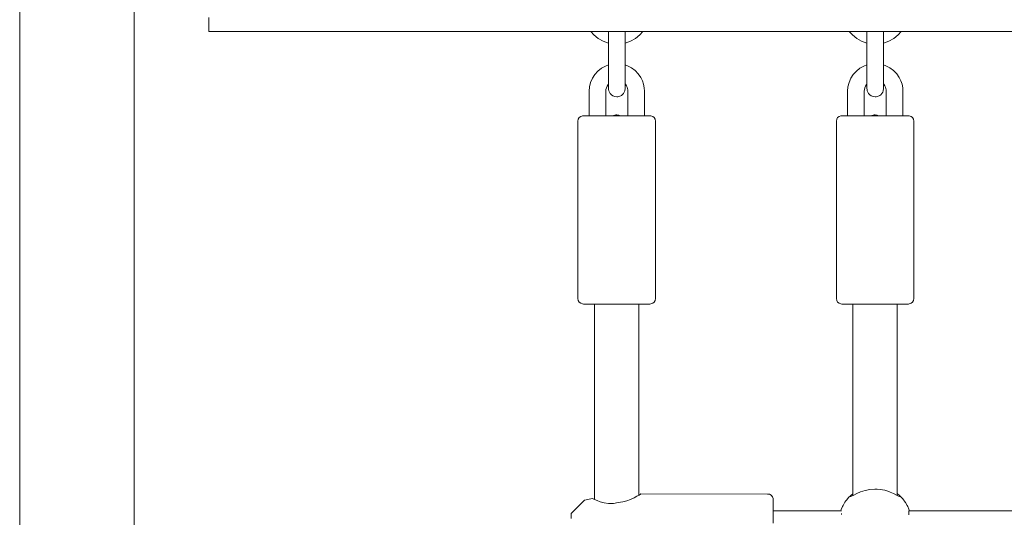
# Model space of a CAD drawing. Units: millimetres. Extents: x -5005 to 201, y -4190 to 6174.
# Drawn here: x -2620 to -2265, y 3274 to 3454 of the extents above; entities that cross this region are included whole.
import ezdxf

# ---------------------------------------------------------------- set-up
doc = ezdxf.new("R2010")
doc.units = ezdxf.units.MM
doc.header["$MEASUREMENT"] = 0
for name, color, linetype, lineweight in [('4_Ном._пера__7', 7, 'Continuous', 18), ('7_Ном._пера__7', 7, 'Continuous', 18), ('a_Ном._пера__7', 7, 'Continuous', 18), ('C_Ном._пера__7', 7, 'Continuous', 18), ('D_Ном._пера__7', 7, 'Continuous', 18), ('P_Ном._пера__7', 7, 'Continuous', 18)]:
    doc.layers.add(name, color=color, linetype=linetype, lineweight=lineweight)

msp = doc.modelspace()

# ---------------------------------------------------------------- linework, layer by layer
at = {"layer": '4_Ном._пера__7', "color": 7, "linetype": 'Continuous', "lineweight": 18}
for points in [[(-2416.43, 3280.38), (-2421.29, 3275.52)], [(-2416.43, 3280.38), (-2413.54, 3280.97)], [(-2413.54, 3280.97), (-2413.36, 3280.87)], [(-2413.36, 3280.87), (-2413.54, 3280.97)], [(-2413.36, 3280.87), (-2412.81, 3280.6)], [(-2412.81, 3280.6), (-2413.36, 3280.87)], [(-2411.92, 3280.2), (-2412.81, 3280.6)], [(-2410.8, 3279.77), (-2411.92, 3280.2)], [(-2409.38, 3279.38), (-2410.8, 3279.77)], [(-2404.29, 3279.54), (-2406.01, 3279.21)], [(-2404.29, 3279.54), (-2402.56, 3279.75)], [(-2401.12, 3280.13), (-2402.56, 3279.75)], [(-2399.82, 3280.61), (-2401.12, 3280.13)], [(-2398.55, 3281.19), (-2399.82, 3280.61)], [(-2397.48, 3281.75), (-2398.55, 3281.19)], [(-2396.71, 3282.19), (-2397.48, 3281.75)], [(-2396.79, 3282.15), (-2396.64, 3282.24)], [(-2396.21, 3282.5), (-2396.71, 3282.19)], [(-2396.04, 3282.6), (-2396.21, 3282.5)], [(-2396.04, 3282.6), (-2350.29, 3282.52)], [(-2350.29, 3282.52), (-2349.61, 3282.48)], [(-2349.61, 3282.48), (-2349, 3282.13)], [(-2349, 3282.13), (-2348.56, 3281.6)], [(-2348.56, 3281.6), (-2348.32, 3280.95)], [(-2348.29, 3280.52), (-2348.32, 3280.95)], [(-2348.29, 3280.52), (-2348.29, 3279.88)], [(-2348.29, 3279.88), (-2348.29, 3278.63)], [(-2407.74, 3279.16), (-2409.38, 3279.38)], [(-2406.01, 3279.21), (-2407.74, 3279.16)], [(-2348.29, 3278.63), (-2348.29, 3276.84)], [(-2348.29, 3277.33), (-2348.29, 3276.85)], [(-2348.29, 3276.85), (-2348.29, 3276.48)], [(-2348.29, 3276.84), (-2348.29, 3274.6)], [(-2421.29, 3275.52), (-2421.29, 3274.91)], [(-2421.29, 3274.91), (-2421.29, 3273.73)], [(-2348.29, 3274.6), (-2348.29, 3272.04)]]:
    msp.add_lwpolyline(points, dxfattribs=at)
at = {"layer": '7_Ном._пера__7', "color": 7, "linetype": 'Continuous', "lineweight": 18}
for points in [[(-2413.03, 3448.32), (-2414.13, 3449.58)], [(-2411.45, 3447.04), (-2413.03, 3448.32)], [(-2409.68, 3446.05), (-2411.45, 3447.04)], [(-2398.05, 3447.04), (-2399.82, 3446.05)], [(-2396.48, 3448.32), (-2398.05, 3447.04)], [(-2395.37, 3449.58), (-2396.48, 3448.32)], [(-2319.68, 3448.32), (-2320.79, 3449.58)], [(-2318.1, 3447.04), (-2319.68, 3448.32)], [(-2316.33, 3446.05), (-2318.1, 3447.04)], [(-2304.71, 3447.04), (-2306.48, 3446.05)], [(-2303.13, 3448.32), (-2304.71, 3447.04)], [(-2302.03, 3449.58), (-2303.13, 3448.32)], [(-2407.76, 3445.38), (-2409.68, 3446.05)], [(-2399.82, 3446.05), (-2401.74, 3445.38)], [(-2314.42, 3445.38), (-2316.33, 3446.05)], [(-2306.48, 3446.05), (-2308.39, 3445.38)]]:
    msp.add_lwpolyline(points, dxfattribs=at)
at = {"layer": 'a_Ном._пера__7', "color": 7, "linetype": 'Continuous', "lineweight": 18}
for points in [[(-2620.47, 3508.16), (-2620.47, 1462.16)], [(-2579.11, 3508.16), (-2579.11, 1462.16)], [(-2418.67, 3417.84), (-2418.32, 3418.44)], [(-2418.32, 3418.44), (-2417.79, 3418.89)], [(-2417.79, 3418.89), (-2417.14, 3419.13)], [(-2416.79, 3419.16), (-2417.14, 3419.13)], [(-2416.79, 3419.16), (-2416.49, 3419.16)], [(-2416.49, 3419.16), (-2415.6, 3419.16)], [(-2415.69, 3419.16), (-2415.21, 3419.16)], [(-2415.6, 3419.16), (-2414.17, 3419.16)], [(-2415.21, 3419.16), (-2414.75, 3419.16)], [(-2414.17, 3419.16), (-2412.27, 3419.16)], [(-2412.27, 3419.16), (-2410, 3419.16)], [(-2410, 3419.16), (-2407.46, 3419.16)], [(-2408.75, 3419.16), (-2408.54, 3419.16)], [(-2408.54, 3419.16), (-2407.8, 3419.16)], [(-2407.8, 3419.16), (-2406.72, 3419.16)], [(-2407.46, 3419.16), (-2404.79, 3419.16)], [(-2406.72, 3419.16), (-2405.98, 3419.16)], [(-2404.79, 3419.16), (-2402.12, 3419.16)], [(-2403.55, 3419.16), (-2402.77, 3419.16)], [(-2402.77, 3419.16), (-2401.73, 3419.16)], [(-2402.12, 3419.16), (-2399.58, 3419.16)], [(-2401.73, 3419.16), (-2401.06, 3419.16)], [(-2401.06, 3419.16), (-2400.83, 3419.16)], [(-2400.83, 3419.16), (-2400.75, 3419.16)], [(-2399.58, 3419.16), (-2397.31, 3419.16)], [(-2397.31, 3419.16), (-2395.41, 3419.16)], [(-2395.41, 3419.16), (-2393.98, 3419.16)], [(-2394.75, 3419.16), (-2394.36, 3419.16)], [(-2394.36, 3419.16), (-2393.89, 3419.16)], [(-2393.98, 3419.16), (-2393.09, 3419.16)], [(-2392.79, 3419.16), (-2393.09, 3419.16)], [(-2392.79, 3419.16), (-2392.44, 3419.13)], [(-2392.44, 3419.13), (-2391.79, 3418.89)], [(-2391.79, 3418.89), (-2391.26, 3418.44)], [(-2391.26, 3418.44), (-2390.91, 3417.84)], [(-2325.33, 3417.84), (-2324.99, 3418.44)], [(-2324.99, 3418.44), (-2324.45, 3418.89)], [(-2324.45, 3418.89), (-2323.8, 3419.13)], [(-2323.45, 3419.16), (-2323.8, 3419.13)], [(-2323.45, 3419.16), (-2323.15, 3419.16)], [(-2323.15, 3419.16), (-2322.27, 3419.16)], [(-2322.35, 3419.16), (-2321.87, 3419.16)], [(-2322.27, 3419.16), (-2320.84, 3419.16)], [(-2321.87, 3419.16), (-2321.41, 3419.16)], [(-2320.84, 3419.16), (-2318.94, 3419.16)], [(-2318.94, 3419.16), (-2316.66, 3419.16)], [(-2316.66, 3419.16), (-2314.12, 3419.16)], [(-2315.41, 3419.16), (-2315.2, 3419.16)], [(-2315.2, 3419.16), (-2314.47, 3419.16)], [(-2314.47, 3419.16), (-2313.39, 3419.16)], [(-2314.12, 3419.16), (-2311.45, 3419.16)], [(-2313.39, 3419.16), (-2312.64, 3419.16)], [(-2311.45, 3419.16), (-2308.78, 3419.16)], [(-2310.21, 3419.16), (-2309.44, 3419.16)], [(-2309.44, 3419.16), (-2308.4, 3419.16)], [(-2308.78, 3419.16), (-2306.25, 3419.16)], [(-2308.4, 3419.16), (-2307.73, 3419.16)], [(-2307.73, 3419.16), (-2307.5, 3419.16)], [(-2307.5, 3419.16), (-2307.41, 3419.16)], [(-2306.25, 3419.16), (-2303.97, 3419.16)], [(-2303.97, 3419.16), (-2302.07, 3419.16)], [(-2302.07, 3419.16), (-2300.64, 3419.16)], [(-2301.41, 3419.16), (-2301.03, 3419.16)], [(-2301.03, 3419.16), (-2300.56, 3419.16)], [(-2300.64, 3419.16), (-2299.75, 3419.16)], [(-2299.45, 3419.16), (-2299.75, 3419.16)], [(-2299.45, 3419.16), (-2299.11, 3419.13)], [(-2299.11, 3419.13), (-2298.45, 3418.89)], [(-2298.45, 3418.89), (-2297.92, 3418.44)], [(-2297.92, 3418.44), (-2297.57, 3417.84)], [(-2418.79, 3417.16), (-2418.67, 3417.84)], [(-2418.79, 3417.16), (-2418.79, 3353.16)], [(-2390.79, 3417.16), (-2390.91, 3417.84)], [(-2390.79, 3417.16), (-2390.79, 3353.16)], [(-2325.45, 3417.16), (-2325.33, 3417.84)], [(-2325.45, 3417.16), (-2325.45, 3353.16)], [(-2297.45, 3417.16), (-2297.57, 3417.84)], [(-2297.45, 3417.16), (-2297.45, 3353.16)], [(-2418.79, 3353.16), (-2418.67, 3352.48)], [(-2418.67, 3352.48), (-2418.32, 3351.87)], [(-2418.32, 3351.87), (-2417.79, 3351.43)], [(-2417.79, 3351.43), (-2417.14, 3351.19)], [(-2416.79, 3351.16), (-2417.14, 3351.19)], [(-2416.49, 3351.16), (-2416.79, 3351.16)], [(-2415.6, 3351.16), (-2416.49, 3351.16)], [(-2414.17, 3351.16), (-2415.6, 3351.16)], [(-2414.98, 3351.16), (-2415.29, 3351.16)], [(-2414.09, 3351.16), (-2414.98, 3351.16)], [(-2412.27, 3351.16), (-2414.17, 3351.16)], [(-2412.79, 3351.16), (-2414.09, 3351.16)], [(-2410, 3351.16), (-2412.27, 3351.16)], [(-2407.46, 3351.16), (-2410, 3351.16)], [(-2404.79, 3351.16), (-2407.46, 3351.16)], [(-2402.12, 3351.16), (-2404.79, 3351.16)], [(-2399.58, 3351.16), (-2402.12, 3351.16)], [(-2397.31, 3351.16), (-2399.58, 3351.16)], [(-2395.41, 3351.16), (-2397.31, 3351.16)], [(-2395.49, 3351.16), (-2396.79, 3351.16)], [(-2394.59, 3351.16), (-2395.49, 3351.16)], [(-2393.98, 3351.16), (-2395.41, 3351.16)], [(-2394.29, 3351.16), (-2394.59, 3351.16)], [(-2393.09, 3351.16), (-2393.98, 3351.16)], [(-2392.79, 3351.16), (-2393.09, 3351.16)], [(-2392.79, 3351.16), (-2392.44, 3351.19)], [(-2392.44, 3351.19), (-2391.79, 3351.43)], [(-2391.79, 3351.43), (-2391.26, 3351.87)], [(-2391.26, 3351.87), (-2390.91, 3352.48)], [(-2390.79, 3353.16), (-2390.91, 3352.48)], [(-2325.45, 3353.16), (-2325.33, 3352.48)], [(-2325.33, 3352.48), (-2324.99, 3351.87)], [(-2324.99, 3351.87), (-2324.45, 3351.43)], [(-2324.45, 3351.43), (-2323.8, 3351.19)], [(-2323.45, 3351.16), (-2323.8, 3351.19)], [(-2323.15, 3351.16), (-2323.45, 3351.16)], [(-2322.27, 3351.16), (-2323.15, 3351.16)], [(-2320.84, 3351.16), (-2322.27, 3351.16)], [(-2321.65, 3351.16), (-2321.95, 3351.16)], [(-2320.75, 3351.16), (-2321.65, 3351.16)], [(-2318.94, 3351.16), (-2320.84, 3351.16)], [(-2319.45, 3351.16), (-2320.75, 3351.16)], [(-2316.66, 3351.16), (-2318.94, 3351.16)], [(-2314.12, 3351.16), (-2316.66, 3351.16)], [(-2311.45, 3351.16), (-2314.12, 3351.16)], [(-2308.78, 3351.16), (-2311.45, 3351.16)], [(-2306.25, 3351.16), (-2308.78, 3351.16)], [(-2303.97, 3351.16), (-2306.25, 3351.16)], [(-2302.07, 3351.16), (-2303.97, 3351.16)], [(-2302.16, 3351.16), (-2303.45, 3351.16)], [(-2301.26, 3351.16), (-2302.16, 3351.16)], [(-2300.64, 3351.16), (-2302.07, 3351.16)], [(-2300.95, 3351.16), (-2301.26, 3351.16)], [(-2299.75, 3351.16), (-2300.64, 3351.16)], [(-2299.45, 3351.16), (-2299.75, 3351.16)], [(-2299.45, 3351.16), (-2299.11, 3351.19)], [(-2299.11, 3351.19), (-2298.45, 3351.43)], [(-2298.45, 3351.43), (-2297.92, 3351.87)], [(-2297.92, 3351.87), (-2297.57, 3352.48)], [(-2297.45, 3353.16), (-2297.57, 3352.48)]]:
    msp.add_lwpolyline(points, dxfattribs=at)
at = {"layer": 'C_Ном._пера__7', "color": 7, "linetype": 'Continuous', "lineweight": 18}
for points in [[(-2552.16, 3454.58), (-2552.16, 3453.03)], [(-2552.16, 3453.03), (-2552.16, 3451.64)], [(-2552.16, 3451.64), (-2552.16, 3450.53)], [(-2552.16, 3450.53), (-2552.16, 3449.82)], [(-2552.16, 3449.58), (-2552.16, 3449.82)], [(-2552.16, 3449.82), (-2552.16, 3449.58)], [(-2552.16, 3449.58), (-1973.3, 3449.58)], [(-2323.58, 3276.48), (-2348.29, 3276.48)], [(-2299.33, 3276.48), (-2299.3, 3276.21)], [(-2230.25, 3276.48), (-2299.33, 3276.48)], [(-2299.3, 3276.21), (-2299.3, 3276.12)], [(-2299.3, 3275.53), (-2299.3, 3276.12)], [(-2323.64, 3275.36), (-2323.65, 3275.2)], [(-2323.61, 3275.53), (-2323.64, 3275.36)], [(-2299.3, 3275.53), (-2299.27, 3275.36)], [(-2299.27, 3275.36), (-2299.25, 3275.08)]]:
    msp.add_lwpolyline(points, dxfattribs=at)
at = {"layer": 'D_Ном._пера__7', "color": 7, "linetype": 'Continuous', "lineweight": 18}
for points in [[(-2407.75, 3449.49), (-2407.75, 3449.58)], [(-2407.75, 3448.01), (-2407.75, 3449.49)], [(-2407.75, 3446.45), (-2407.75, 3448.01)], [(-2401.75, 3449.58), (-2401.75, 3449.49)], [(-2401.75, 3449.49), (-2401.75, 3448.01)], [(-2401.75, 3446.45), (-2401.75, 3448.01)], [(-2314.41, 3449.49), (-2314.41, 3449.58)], [(-2314.41, 3448.01), (-2314.41, 3449.49)], [(-2314.41, 3446.45), (-2314.41, 3448.01)], [(-2308.41, 3449.58), (-2308.41, 3449.49)], [(-2308.41, 3449.49), (-2308.41, 3448.01)], [(-2308.41, 3446.45), (-2308.41, 3448.01)], [(-2407.75, 3446.45), (-2407.75, 3435.95)], [(-2407.75, 3445.38), (-2407.75, 3437.46)], [(-2401.75, 3446.45), (-2401.75, 3435.95)], [(-2401.75, 3445.38), (-2401.75, 3437.46)], [(-2314.41, 3446.45), (-2314.41, 3435.95)], [(-2314.41, 3445.38), (-2314.41, 3437.46)], [(-2308.41, 3446.45), (-2308.41, 3435.95)], [(-2308.41, 3445.38), (-2308.41, 3437.46)], [(-2410.3, 3436.27), (-2411.58, 3435.26)], [(-2410.3, 3436.27), (-2408.87, 3437.07)], [(-2407.75, 3437.46), (-2408.87, 3437.07)], [(-2407.75, 3435.95), (-2407.75, 3434.39)], [(-2400.91, 3437.18), (-2401.75, 3437.46)], [(-2401.75, 3435.95), (-2401.75, 3434.39)], [(-2399.45, 3436.43), (-2400.91, 3437.18)], [(-2399.45, 3436.43), (-2398.14, 3435.46)], [(-2316.96, 3436.27), (-2318.24, 3435.26)], [(-2316.96, 3436.27), (-2315.52, 3437.07)], [(-2314.41, 3437.46), (-2315.52, 3437.07)], [(-2314.41, 3435.95), (-2314.41, 3434.39)], [(-2307.56, 3437.18), (-2308.41, 3437.46)], [(-2308.41, 3435.95), (-2308.41, 3434.39)], [(-2306.11, 3436.43), (-2307.56, 3437.18)], [(-2306.11, 3436.43), (-2304.8, 3435.46)], [(-2414.22, 3431.17), (-2413.57, 3432.67)], [(-2412.68, 3434.04), (-2413.57, 3432.67)], [(-2411.58, 3435.26), (-2412.68, 3434.04)], [(-2407.75, 3434.39), (-2407.75, 3432.92)], [(-2407.75, 3432.92), (-2407.75, 3431.59)], [(-2401.75, 3432.92), (-2401.75, 3434.39)], [(-2401.75, 3431.59), (-2401.75, 3432.92)], [(-2397.01, 3434.28), (-2398.14, 3435.46)], [(-2396.08, 3432.93), (-2397.01, 3434.28)], [(-2396.08, 3432.93), (-2395.5, 3431.76)], [(-2320.88, 3431.17), (-2320.22, 3432.67)], [(-2319.34, 3434.04), (-2320.22, 3432.67)], [(-2318.24, 3435.26), (-2319.34, 3434.04)], [(-2314.41, 3434.39), (-2314.41, 3432.92)], [(-2314.41, 3432.92), (-2314.41, 3431.59)], [(-2308.41, 3432.92), (-2308.41, 3434.39)], [(-2308.41, 3431.59), (-2308.41, 3432.92)], [(-2303.66, 3434.28), (-2304.8, 3435.46)], [(-2302.73, 3432.93), (-2303.66, 3434.28)], [(-2302.73, 3432.93), (-2302.16, 3431.76)], [(-2414.75, 3427.95), (-2414.62, 3429.58)], [(-2414.22, 3431.17), (-2414.62, 3429.58)], [(-2408.54, 3429.24), (-2408.7, 3428.6)], [(-2408.54, 3429.24), (-2408.28, 3429.84)], [(-2407.92, 3430.39), (-2408.28, 3429.84)], [(-2407.75, 3430.58), (-2407.92, 3430.39)], [(-2407.75, 3431.59), (-2407.75, 3430.48)], [(-2407.75, 3430.48), (-2407.75, 3430.58)], [(-2407.75, 3429.65), (-2407.75, 3430.48)], [(-2407.75, 3430.48), (-2407.75, 3429.65)], [(-2407.75, 3429.13), (-2407.75, 3429.65)], [(-2407.75, 3429.65), (-2407.75, 3429.13)], [(-2407.75, 3428.95), (-2407.75, 3429.13)], [(-2407.75, 3429.13), (-2407.75, 3428.95)], [(-2407.75, 3428.95), (-2407.72, 3428.57)], [(-2401.75, 3428.95), (-2401.87, 3428.13)], [(-2401.75, 3430.48), (-2401.75, 3431.59)], [(-2401.65, 3430.48), (-2401.75, 3430.58)], [(-2401.75, 3430.58), (-2401.75, 3430.48)], [(-2401.75, 3429.65), (-2401.75, 3430.48)], [(-2401.75, 3430.48), (-2401.75, 3429.65)], [(-2401.75, 3429.13), (-2401.75, 3429.65)], [(-2401.75, 3429.65), (-2401.75, 3429.13)], [(-2401.75, 3428.95), (-2401.75, 3429.13)], [(-2401.75, 3429.13), (-2401.75, 3428.95)], [(-2401.28, 3429.94), (-2401.65, 3430.48)], [(-2401.28, 3429.94), (-2401.05, 3429.48)], [(-2400.89, 3428.98), (-2401.05, 3429.48)], [(-2400.78, 3428.47), (-2400.89, 3428.98)], [(-2395.09, 3430.53), (-2395.5, 3431.76)], [(-2394.84, 3429.25), (-2395.09, 3430.53)], [(-2394.75, 3427.95), (-2394.84, 3429.25)], [(-2321.41, 3427.95), (-2321.27, 3429.58)], [(-2320.88, 3431.17), (-2321.27, 3429.58)], [(-2315.19, 3429.24), (-2315.35, 3428.6)], [(-2315.19, 3429.24), (-2314.93, 3429.84)], [(-2314.58, 3430.39), (-2314.93, 3429.84)], [(-2314.41, 3430.58), (-2314.58, 3430.39)], [(-2314.41, 3431.59), (-2314.41, 3430.48)], [(-2314.41, 3430.48), (-2314.41, 3430.58)], [(-2314.41, 3429.65), (-2314.41, 3430.48)], [(-2314.41, 3430.48), (-2314.41, 3429.65)], [(-2314.41, 3429.13), (-2314.41, 3429.65)], [(-2314.41, 3429.65), (-2314.41, 3429.13)], [(-2314.41, 3428.95), (-2314.41, 3429.13)], [(-2314.41, 3429.13), (-2314.41, 3428.95)], [(-2314.41, 3428.95), (-2314.38, 3428.57)], [(-2308.41, 3428.95), (-2308.53, 3428.13)], [(-2308.41, 3430.48), (-2308.41, 3431.59)], [(-2308.31, 3430.48), (-2308.41, 3430.58)], [(-2308.41, 3430.58), (-2308.41, 3430.48)], [(-2308.41, 3429.65), (-2308.41, 3430.48)], [(-2308.41, 3430.48), (-2308.41, 3429.65)], [(-2308.41, 3429.13), (-2308.41, 3429.65)], [(-2308.41, 3429.65), (-2308.41, 3429.13)], [(-2308.41, 3428.95), (-2308.41, 3429.13)], [(-2308.41, 3429.13), (-2308.41, 3428.95)], [(-2307.94, 3429.94), (-2308.31, 3430.48)], [(-2307.94, 3429.94), (-2307.71, 3429.48)], [(-2307.54, 3428.98), (-2307.71, 3429.48)], [(-2307.44, 3428.47), (-2307.54, 3428.98)], [(-2301.74, 3430.53), (-2302.16, 3431.76)], [(-2301.49, 3429.25), (-2301.74, 3430.53)], [(-2301.41, 3427.95), (-2301.49, 3429.25)], [(-2414.75, 3427.95), (-2414.75, 3419.16)], [(-2408.75, 3427.95), (-2408.7, 3428.6)], [(-2408.75, 3427.95), (-2408.75, 3419.16)], [(-2407.63, 3428.13), (-2407.72, 3428.57)], [(-2407.45, 3427.66), (-2407.63, 3428.13)], [(-2407.15, 3427.18), (-2407.45, 3427.66)], [(-2406.73, 3426.72), (-2407.15, 3427.18)], [(-2406.17, 3426.33), (-2406.73, 3426.72)], [(-2405.5, 3426.07), (-2406.17, 3426.33)], [(-2404.76, 3425.97), (-2405.5, 3426.07)], [(-2404.39, 3426), (-2404.76, 3425.97)], [(-2404.02, 3426.06), (-2404.39, 3426)], [(-2403.67, 3426.18), (-2404.02, 3426.06)], [(-2403.35, 3426.32), (-2403.67, 3426.18)], [(-2403.05, 3426.5), (-2403.35, 3426.32)], [(-2402.78, 3426.71), (-2403.05, 3426.5)], [(-2402.35, 3427.17), (-2402.78, 3426.71)], [(-2402.06, 3427.65), (-2402.35, 3427.17)], [(-2401.87, 3428.13), (-2402.06, 3427.65)], [(-2400.75, 3427.95), (-2400.78, 3428.47)], [(-2400.75, 3427.95), (-2400.75, 3419.16)], [(-2394.75, 3427.95), (-2394.75, 3419.16)], [(-2321.41, 3427.95), (-2321.41, 3419.16)], [(-2315.41, 3427.95), (-2315.35, 3428.6)], [(-2315.41, 3427.95), (-2315.41, 3419.16)], [(-2314.29, 3428.13), (-2314.38, 3428.57)], [(-2314.1, 3427.66), (-2314.29, 3428.13)], [(-2313.81, 3427.18), (-2314.1, 3427.66)], [(-2313.38, 3426.72), (-2313.81, 3427.18)], [(-2312.83, 3426.33), (-2313.38, 3426.72)], [(-2312.15, 3426.07), (-2312.83, 3426.33)], [(-2311.42, 3425.97), (-2312.15, 3426.07)], [(-2311.04, 3426), (-2311.42, 3425.97)], [(-2310.68, 3426.06), (-2311.04, 3426)], [(-2310.33, 3426.18), (-2310.68, 3426.06)], [(-2310, 3426.32), (-2310.33, 3426.18)], [(-2309.7, 3426.5), (-2310, 3426.32)], [(-2309.44, 3426.71), (-2309.7, 3426.5)], [(-2309.01, 3427.17), (-2309.44, 3426.71)], [(-2308.71, 3427.65), (-2309.01, 3427.17)], [(-2308.53, 3428.13), (-2308.71, 3427.65)], [(-2307.41, 3427.95), (-2307.44, 3428.47)], [(-2307.41, 3427.95), (-2307.41, 3419.16)], [(-2301.41, 3427.95), (-2301.41, 3419.16)], [(-2405.98, 3419.16), (-2405.83, 3419.23)], [(-2405.83, 3419.23), (-2405.48, 3419.34)], [(-2405.48, 3419.34), (-2405.11, 3419.41)], [(-2405.11, 3419.41), (-2404.74, 3419.43)], [(-2404.74, 3419.43), (-2404, 3419.34)], [(-2404, 3419.34), (-2403.55, 3419.16)], [(-2312.64, 3419.16), (-2312.49, 3419.23)], [(-2312.49, 3419.23), (-2312.14, 3419.34)], [(-2312.14, 3419.34), (-2311.77, 3419.41)], [(-2311.77, 3419.41), (-2311.4, 3419.43)], [(-2311.4, 3419.43), (-2310.66, 3419.34)], [(-2310.66, 3419.34), (-2310.21, 3419.16)]]:
    msp.add_lwpolyline(points, dxfattribs=at)
at = {"layer": 'P_Ном._пера__7', "color": 7, "linetype": 'Continuous', "lineweight": 18}
for points in [[(-2412.79, 3351.16), (-2412.79, 3280.59)], [(-2396.79, 3351.16), (-2396.79, 3282.15)], [(-2319.45, 3351.16), (-2319.45, 3282.69)], [(-2303.45, 3351.16), (-2303.45, 3282.69)], [(-2316.76, 3283.35), (-2318.04, 3282.78)], [(-2315.11, 3283.9), (-2316.76, 3283.35)], [(-2313.4, 3284.24), (-2315.11, 3283.9)], [(-2311.61, 3284.38), (-2313.4, 3284.24)], [(-2310.69, 3284.36), (-2311.61, 3284.38)], [(-2309.59, 3284.26), (-2310.69, 3284.36)], [(-2307.91, 3283.93), (-2309.59, 3284.26)], [(-2306.9, 3283.63), (-2307.91, 3283.93)], [(-2306.01, 3283.3), (-2306.9, 3283.63)], [(-2304.81, 3282.75), (-2306.01, 3283.3)], [(-2322.34, 3279.6), (-2323.06, 3278.41)], [(-2321.99, 3280.11), (-2322.34, 3279.6)], [(-2321.99, 3280.11), (-2321.8, 3280.36)], [(-2321.32, 3280.94), (-2321.8, 3280.36)], [(-2321.02, 3281.28), (-2321.32, 3280.94)], [(-2320.41, 3281.88), (-2321.02, 3281.28)], [(-2320.39, 3281.62), (-2320.45, 3281.7)], [(-2320.41, 3281.88), (-2320.09, 3282.17)], [(-2320.21, 3281.64), (-2320.39, 3281.62)], [(-2319.95, 3281.76), (-2320.21, 3281.64)], [(-2320.09, 3282.17), (-2319.47, 3282.68)], [(-2319.19, 3282.17), (-2319.95, 3281.76)], [(-2319.45, 3282.69), (-2319.45, 3282.02)], [(-2318.04, 3282.78), (-2319.19, 3282.17)], [(-2303.76, 3282.19), (-2304.81, 3282.75)], [(-2302.96, 3281.75), (-2303.76, 3282.19)], [(-2303.45, 3282.69), (-2303.45, 3282.02)], [(-2303.43, 3282.68), (-2302.82, 3282.17)], [(-2302.7, 3281.64), (-2302.96, 3281.75)], [(-2302.5, 3281.88), (-2302.82, 3282.17)], [(-2302.52, 3281.62), (-2302.7, 3281.64)], [(-2302.46, 3281.69), (-2302.52, 3281.62)], [(-2302.5, 3281.88), (-2301.89, 3281.28)], [(-2301.6, 3280.96), (-2301.89, 3281.28)], [(-2301.09, 3280.34), (-2301.6, 3280.96)], [(-2300.92, 3280.11), (-2301.09, 3280.34)], [(-2300.92, 3280.11), (-2300.48, 3279.47)], [(-2299.86, 3278.41), (-2300.48, 3279.47)], [(-2323.86, 3276.48), (-2323.68, 3277.02)], [(-2323.23, 3278.07), (-2323.68, 3277.02)], [(-2323.23, 3278.07), (-2323.06, 3278.41)], [(-2299.68, 3278.07), (-2299.86, 3278.41)], [(-2299.68, 3278.07), (-2299.27, 3277.13)], [(-2299.05, 3276.48), (-2299.27, 3277.13)]]:
    msp.add_lwpolyline(points, dxfattribs=at)

doc.saveas('drawing.dxf')
